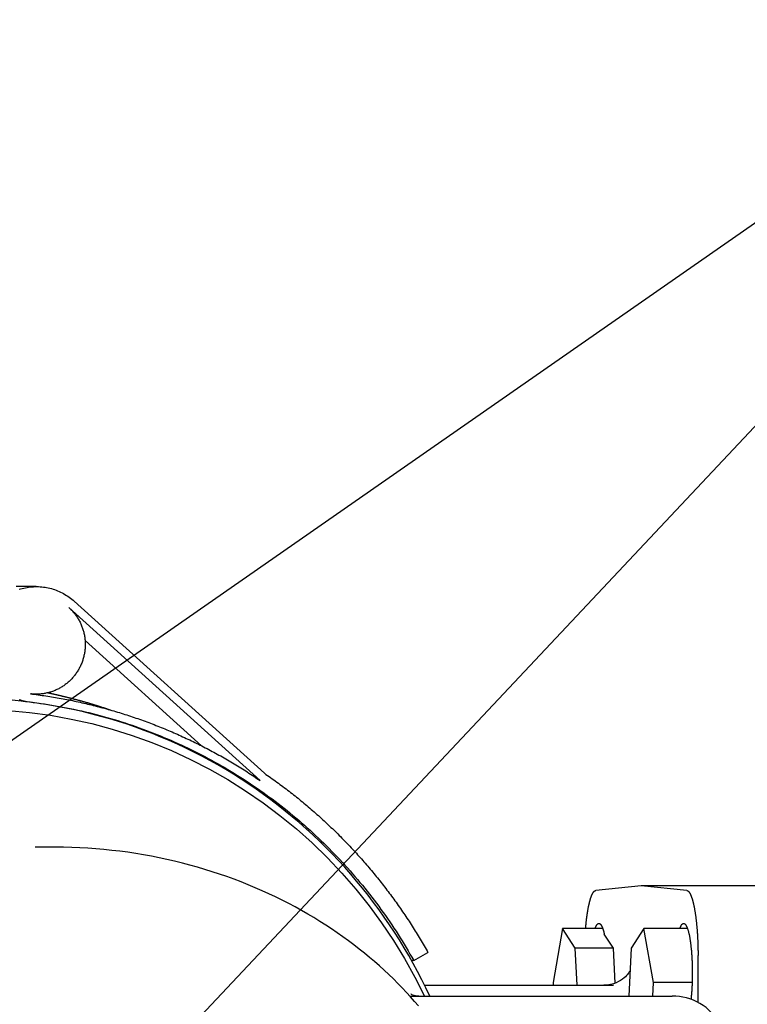
# Model space of a CAD drawing. Units: millimetres. Extents: x 901694 to 1233532, y -625182 to -502875.
# Drawn here: x 1225154 to 1225286, y -611089 to -610911 of the extents above; entities that cross this region are included whole.
import ezdxf

# ---------------------------------------------------------------- set-up
doc = ezdxf.new("R2010")
doc.units = ezdxf.units.MM
doc.linetypes.add('CONTI', pattern=[0])
doc.layers.add('Grundfos', color=5, linetype='Continuous')
doc.layers.add('сооружения', color=7, linetype='Continuous', lineweight=50)
doc.layers.add('текстовый', color=7, linetype='Continuous', lineweight=25)
doc.styles.add('75', font='simplex.shx', dxfattribs={"width": 0.9, "height": 75})
doc.dimstyles.new('75', dxfattribs={"dimtxt": 75, "dimasz": 50, "dimexe": 1.25, "dimexo": 0, "dimgap": 25, "dimtad": 1, "dimtxsty": '75', "dimblk": 'ARCHTICK', "dimcen": 2.5, "dimclrd": 256, "dimclre": 256, "dimclrt": 7, "dimadec": 0, "dimazin": 0, "dimtfac": 1, "dimtmove": 0, "dimatfit": 1, "dimldrblk": 'ARCHTICK', "dimfxl": 1, "dimlwd": -1, "dimlwe": -1, "dimarcsym": 0})

# ---------------------------------------------------------------- blocks, each defined once
blk = doc.blocks.new('ывас')
at = {"layer": 'Grundfos', "color": 0}
for p, q in [((639075.62, -436817.92), (639079.26, -436817.92)), ((639034.31, -436851.75), (639068.73, -436820.58)), ((639035.06, -436853.08), (639069.72, -436821.7)), ((639066.79, -436827.66), (639045.67, -436846.78)), ((639075.62, -436837.42), (639076.15, -436837.42)), ((639077.55, -436838.73), (639077.98, -436838.73)), ((639072.13, -436865.16), (639075.85, -436865.16)), ((638945.37, -436872.16), (638966.05, -436872.16)), ((638957.82, -436872.99), (638966.05, -436872.16)), ((638966.05, -436872.16), (638974.28, -436872.99)), ((638957.69, -436879.89), (638965.57, -436879.89)), ((638963.87, -436889.68), (638965.57, -436879.89)), ((638965.57, -436879.89), (638967.89, -436883.47)), ((638971.1, -436883.47), (638972.75, -436880.93)), ((638973.04, -436879.89), (638980.32, -436879.89)), ((638978, -436883.47), (638980.32, -436879.89)), ((638980.32, -436879.89), (638982.02, -436889.68)), ((638955.75, -436893.28), (638955.78, -436884.78)), ((638967.89, -436883.47), (638968.3, -436892.16)), ((638970.81, -436889.79), (638971.1, -436883.47)), ((638971.1, -436883.47), (638978, -436883.47)), ((638977.69, -436890.16), (638978, -436883.47)), ((639007.26, -436885.71), (639004.69, -436884.23)), ((639007.26, -436885.71), (639007.65, -436885.71)), ((638956.84, -436889.68), (638963.87, -436889.68)), ((638963.98, -436892.16), (638963.87, -436889.68)), ((639005.31, -436890.16), (638971.09, -436890.16)), ((638982.02, -436889.68), (638982, -436890.16)), ((639007.93, -436892.16), (638960.47, -436892.16))]:
    blk.add_line(p, q, dxfattribs=at)
at = {"layer": 'Grundfos', "color": 0, "flags": 128}
for points in [[(639004.36, -436892.16), (639005.07, -436890.66), (639005.8, -436889.18), (639006.56, -436887.71), (639007.35, -436886.26), (639008.16, -436884.81), (639009, -436883.39), (639009.86, -436881.97), (639010.74, -436880.58), (639011.65, -436879.2), (639012.59, -436877.83), (639013.55, -436876.49), (639014.53, -436875.16), (639015.53, -436873.85), (639016.56, -436872.55), (639017.61, -436871.28), (639018.68, -436870.02), (639019.77, -436868.79), (639020.89, -436867.57), (639022.02, -436866.37), (639023.18, -436865.2), (639024.35, -436864.04), (639025.55, -436862.91), (639026.77, -436861.8), (639028, -436860.7), (639029.25, -436859.64), (639030.53, -436858.59), (639031.82, -436857.57), (639033.12, -436856.57), (639034.45, -436855.59), (639035.79, -436854.64), (639037.15, -436853.71), (639038.52, -436852.81), (639039.91, -436851.93), (639041.32, -436851.08), (639042.74, -436850.25), (639044.17, -436849.45), (639045.62, -436848.67), (639047.08, -436847.92), (639048.56, -436847.2), (639050.04, -436846.5), (639051.54, -436845.83), (639053.05, -436845.19), (639054.57, -436844.57), (639056.1, -436843.98), (639057.64, -436843.42), (639059.19, -436842.88), (639060.75, -436842.38), (639062.32, -436841.9), (639063.9, -436841.45), (639065.48, -436841.03), (639067.08, -436840.63), (639068.67, -436840.27), (639070.28, -436839.93), (639071.89, -436839.63), (639073.5, -436839.35), (639075.12, -436839.1), (639076.75, -436838.88), (639078.37, -436838.69), (639080, -436838.53)], [(639006.4, -436893.91), (639007.11, -436893.09), (639007.83, -436892.27), (639008.58, -436891.46), (639009.35, -436890.65), (639010.14, -436889.84), (639010.94, -436889.04), (639011.77, -436888.24), (639012.61, -436887.45), (639013.48, -436886.67), (639014.36, -436885.89), (639015.27, -436885.12), (639016.19, -436884.36), (639017.13, -436883.61), (639018.1, -436882.86), (639019.08, -436882.12), (639020.08, -436881.4), (639021.1, -436880.68), (639022.13, -436879.97), (639023.19, -436879.28), (639024.27, -436878.59), (639025.36, -436877.92), (639026.47, -436877.26), (639027.6, -436876.62), (639028.75, -436875.98), (639029.91, -436875.36), (639031.09, -436874.76), (639032.29, -436874.17), (639033.5, -436873.59), (639034.73, -436873.03), (639035.97, -436872.49), (639037.23, -436871.96), (639038.51, -436871.45), (639039.79, -436870.96), (639041.1, -436870.48), (639042.41, -436870.02), (639043.74, -436869.59), (639045.08, -436869.17), (639046.43, -436868.76), (639047.8, -436868.38), (639049.17, -436868.02), (639050.56, -436867.68), (639051.95, -436867.36), (639053.35, -436867.06), (639054.76, -436866.78), (639056.18, -436866.53), (639057.61, -436866.29), (639059.04, -436866.08), (639060.48, -436865.89), (639061.93, -436865.72), (639063.38, -436865.57), (639064.83, -436865.45), (639066.29, -436865.34), (639067.74, -436865.26), (639069.21, -436865.21), (639070.67, -436865.17), (639072.13, -436865.16)], [(638968.08, -436887.54), (638968.15, -436887.65), (638968.23, -436887.77), (638968.32, -436887.91), (638968.44, -436888.07), (638968.57, -436888.24), (638968.74, -436888.42), (638968.94, -436888.62), (638969.18, -436888.83), (638969.46, -436889.06), (638969.79, -436889.29), (638970.17, -436889.51), (638970.61, -436889.71), (638971.11, -436889.9), (638971.65, -436890.04), (638972.23, -436890.13), (638972.83, -436890.16)], [(638951.86, -436897.48), (638952.14, -436896.85), (638952.48, -436896.24), (638952.87, -436895.67), (638953.31, -436895.15), (638953.79, -436894.66), (638954.3, -436894.22), (638954.85, -436893.82), (638955.42, -436893.46), (638956.01, -436893.15), (638956.62, -436892.89), (638957.24, -436892.66), (638957.87, -436892.48), (638958.51, -436892.34), (638959.16, -436892.24), (638959.81, -436892.18), (638960.47, -436892.16)], [(639006.32, -436892.16), (639006.65, -436892.14), (639006.95, -436892.1), (639007.21, -436892.03), (639007.42, -436891.96), (639007.58, -436891.89), (639007.68, -436891.83), (639007.74, -436891.79), (639007.76, -436891.78)]]:
    blk.add_lwpolyline(points, dxfattribs=at)
at = {"layer": 'Grundfos', "color": 0}
for points in [[(639077.55, -436838.73, 0), (639077.84, -436838.67, 0), (639078.13, -436838.6, 0), (639078.41, -436838.53, 0), (639078.7, -436838.44, 0)], [(639078.75, -436818.41, 0), (639078.46, -436818.32, 0), (639078.17, -436818.24, 0), (639077.88, -436818.17, 0), (639077.59, -436818.11, 0), (639077.3, -436818.06, 0), (639077.01, -436818.01, 0), (639076.71, -436817.98, 0), (639076.41, -436817.95, 0), (639076.12, -436817.93, 0), (639075.82, -436817.92, 0), (639075.52, -436817.92, 0), (639075.23, -436817.92, 0), (639074.93, -436817.94, 0), (639074.63, -436817.96, 0), (639074.34, -436818, 0), (639074.04, -436818.04, 0), (639073.75, -436818.09, 0), (639073.46, -436818.15, 0), (639073.17, -436818.22, 0), (639072.88, -436818.29, 0), (639072.59, -436818.38, 0), (639072.31, -436818.47, 0), (639072.03, -436818.57, 0), (639071.75, -436818.68, 0), (639071.48, -436818.79, 0), (639071.21, -436818.92, 0), (639070.94, -436819.05, 0), (639070.68, -436819.19, 0), (639070.42, -436819.34, 0), (639070.16, -436819.5, 0), (639069.91, -436819.66, 0), (639069.67, -436819.83, 0), (639069.43, -436820.01, 0), (639069.19, -436820.19, 0), (639068.96, -436820.38, 0), (639068.73, -436820.58, 0)], [(639069.72, -436821.7, 0), (639069.59, -436821.82, 0), (639069.46, -436821.94, 0), (639069.34, -436822.07, 0), (639069.21, -436822.19, 0), (639069.09, -436822.32, 0), (639068.98, -436822.46, 0), (639068.86, -436822.59, 0), (639068.75, -436822.73, 0), (639068.64, -436822.87, 0), (639068.53, -436823.01, 0), (639068.43, -436823.15, 0), (639068.33, -436823.3, 0), (639068.23, -436823.44, 0), (639068.13, -436823.59, 0), (639068.04, -436823.74, 0), (639067.95, -436823.9, 0), (639067.87, -436824.05, 0), (639067.78, -436824.21, 0), (639067.7, -436824.37, 0), (639067.62, -436824.53, 0), (639067.55, -436824.69, 0), (639067.48, -436824.85, 0), (639067.41, -436825.01, 0), (639067.35, -436825.18, 0), (639067.29, -436825.35, 0), (639067.23, -436825.51, 0), (639067.17, -436825.68, 0), (639067.12, -436825.85, 0), (639067.07, -436826.02, 0), (639067.03, -436826.2, 0), (639066.99, -436826.37, 0), (639066.95, -436826.54, 0), (639066.91, -436826.72, 0), (639066.88, -436826.89, 0), (639066.85, -436827.07, 0), (639066.83, -436827.24, 0), (639066.81, -436827.42, 0), (639066.79, -436827.6, 0), (639066.78, -436827.78, 0), (639066.77, -436827.95, 0), (639066.76, -436828.13, 0), (639066.75, -436828.31, 0), (639066.75, -436828.49, 0), (639066.76, -436828.67, 0), (639066.76, -436828.84, 0), (639066.77, -436829.02, 0), (639066.79, -436829.2, 0), (639066.8, -436829.38, 0), (639066.82, -436829.55, 0), (639066.85, -436829.73, 0), (639066.88, -436829.9, 0), (639066.91, -436830.08, 0), (639066.94, -436830.25, 0), (639066.98, -436830.43, 0), (639067.02, -436830.6, 0), (639067.06, -436830.77, 0), (639067.11, -436830.94, 0), (639067.16, -436831.12, 0), (639067.22, -436831.28, 0), (639067.27, -436831.45, 0), (639067.33, -436831.62, 0), (639067.4, -436831.79, 0), (639067.47, -436831.95, 0), (639067.54, -436832.11, 0), (639067.61, -436832.27, 0), (639067.69, -436832.43, 0), (639067.77, -436832.59, 0), (639067.85, -436832.75, 0), (639067.93, -436832.9, 0), (639068.02, -436833.06, 0), (639068.12, -436833.21, 0), (639068.21, -436833.36, 0), (639068.31, -436833.51, 0), (639068.41, -436833.65, 0), (639068.51, -436833.8, 0), (639068.62, -436833.94, 0), (639068.73, -436834.08, 0), (639068.84, -436834.22, 0), (639068.95, -436834.35, 0), (639069.07, -436834.48, 0), (639069.19, -436834.61, 0), (639069.31, -436834.74, 0), (639069.44, -436834.87, 0), (639069.56, -436834.99, 0), (639069.69, -436835.11, 0), (639069.82, -436835.23, 0), (639069.96, -436835.34, 0), (639070.09, -436835.45, 0), (639070.23, -436835.56, 0), (639070.37, -436835.67, 0), (639070.51, -436835.77, 0), (639070.66, -436835.88, 0), (639070.8, -436835.97, 0), (639070.95, -436836.07, 0), (639071.1, -436836.16, 0), (639071.25, -436836.25, 0), (639071.41, -436836.34, 0), (639071.56, -436836.42, 0), (639071.72, -436836.5, 0), (639071.88, -436836.58, 0), (639072.04, -436836.65, 0), (639072.2, -436836.72, 0), (639072.36, -436836.79, 0), (639072.52, -436836.85, 0), (639072.69, -436836.91, 0), (639072.85, -436836.97, 0), (639073.02, -436837.02, 0), (639073.19, -436837.07, 0), (639073.36, -436837.12, 0), (639073.53, -436837.16, 0), (639073.7, -436837.2, 0), (639073.87, -436837.24, 0), (639074.04, -436837.27, 0), (639074.22, -436837.3, 0), (639074.39, -436837.33, 0), (639074.56, -436837.35, 0), (639074.74, -436837.37, 0), (639074.91, -436837.39, 0), (639075.09, -436837.4, 0), (639075.26, -436837.41, 0), (639075.44, -436837.41, 0), (639075.61, -436837.42, 0), (639075.79, -436837.41, 0), (639075.96, -436837.41, 0), (639076.14, -436837.4, 0), (639076.31, -436837.39, 0), (639076.49, -436837.37, 0), (639076.66, -436837.35, 0)], [(639076.66, -436837.35, 0), (639076.31, -436837.4, 0), (639075.97, -436837.44, 0), (639075.62, -436837.49, 0), (639075.27, -436837.53, 0), (639074.93, -436837.58, 0), (639074.58, -436837.63, 0), (639074.23, -436837.68, 0), (639073.89, -436837.73, 0), (639073.54, -436837.78, 0), (639073.19, -436837.84, 0), (639072.85, -436837.89, 0), (639072.5, -436837.95, 0), (639072.16, -436838.01, 0), (639071.81, -436838.07, 0), (639071.47, -436838.13, 0), (639071.12, -436838.19, 0), (639070.78, -436838.26, 0), (639070.43, -436838.32, 0), (639070.09, -436838.39, 0), (639069.75, -436838.45, 0), (639069.4, -436838.52, 0), (639069.06, -436838.59, 0), (639068.72, -436838.66, 0), (639068.37, -436838.74, 0), (639068.03, -436838.81, 0), (639067.69, -436838.89, 0), (639067.35, -436838.96, 0), (639067.01, -436839.04, 0), (639066.66, -436839.12, 0), (639066.32, -436839.2, 0), (639065.98, -436839.28, 0), (639065.64, -436839.36, 0), (639065.3, -436839.45, 0), (639064.96, -436839.53, 0), (639064.62, -436839.62, 0), (639064.28, -436839.71, 0), (639063.94, -436839.8, 0), (639063.61, -436839.89, 0), (639063.27, -436839.98, 0), (639062.93, -436840.07, 0), (639062.59, -436840.17, 0), (639062.26, -436840.26, 0), (639061.92, -436840.36, 0), (639061.58, -436840.46, 0), (639061.25, -436840.56, 0), (639060.91, -436840.66, 0), (639060.57, -436840.76, 0), (639060.24, -436840.86, 0), (639059.91, -436840.97, 0), (639059.57, -436841.07, 0), (639059.24, -436841.18, 0), (639058.9, -436841.29, 0), (639058.57, -436841.4, 0), (639058.24, -436841.51, 0), (639057.91, -436841.62, 0), (639057.57, -436841.74, 0), (639057.24, -436841.85, 0), (639056.91, -436841.97, 0), (639056.58, -436842.08, 0), (639056.25, -436842.2, 0), (639055.92, -436842.32, 0), (639055.59, -436842.44, 0), (639055.26, -436842.57, 0), (639054.94, -436842.69, 0), (639054.61, -436842.81, 0), (639054.28, -436842.94, 0), (639053.95, -436843.07, 0), (639053.63, -436843.2, 0), (639053.3, -436843.32, 0), (639052.98, -436843.46, 0), (639052.65, -436843.59, 0), (639052.33, -436843.72, 0), (639052, -436843.86, 0), (639051.68, -436843.99, 0), (639051.36, -436844.13, 0), (639051.03, -436844.27, 0), (639050.71, -436844.41, 0), (639050.39, -436844.55, 0), (639050.07, -436844.69, 0), (639049.75, -436844.83, 0), (639049.43, -436844.98, 0), (639049.11, -436845.12, 0), (639048.79, -436845.27, 0), (639048.47, -436845.42, 0), (639048.15, -436845.56, 0), (639047.84, -436845.71, 0), (639047.52, -436845.87, 0), (639047.2, -436846.02, 0), (639046.89, -436846.17, 0), (639046.57, -436846.33, 0), (639046.26, -436846.48, 0), (639045.94, -436846.64, 0), (639045.63, -436846.8, 0), (639045.32, -436846.96, 0), (639045.01, -436847.12, 0), (639044.69, -436847.28, 0), (639044.38, -436847.45, 0), (639044.07, -436847.61, 0), (639043.76, -436847.78, 0), (639043.45, -436847.94, 0), (639043.15, -436848.11, 0), (639042.84, -436848.28, 0), (639042.53, -436848.45, 0), (639042.22, -436848.62, 0), (639041.92, -436848.8, 0), (639041.61, -436848.97, 0), (639041.31, -436849.14, 0), (639041, -436849.32, 0), (639040.7, -436849.5, 0), (639040.4, -436849.68, 0), (639040.1, -436849.86, 0), (639039.79, -436850.04, 0), (639039.49, -436850.22, 0), (639039.19, -436850.4, 0), (639038.89, -436850.59, 0), (639038.6, -436850.77, 0), (639038.3, -436850.96, 0), (639038, -436851.14, 0), (639037.7, -436851.33, 0), (639037.41, -436851.52, 0), (639037.11, -436851.71, 0), (639036.82, -436851.91, 0), (639036.52, -436852.1, 0), (639036.23, -436852.29, 0), (639035.94, -436852.49, 0), (639035.65, -436852.68, 0), (639035.35, -436852.88, 0), (639035.06, -436853.08, 0)], [(639073.52, -436837.16, 0), (639073.43, -436837.18, 0), (639073.34, -436837.2, 0), (639073.25, -436837.22, 0), (639073.15, -436837.24, 0), (639073.06, -436837.26, 0), (639072.97, -436837.28, 0), (639072.88, -436837.29, 0), (639072.79, -436837.31, 0), (639072.7, -436837.33, 0), (639072.61, -436837.35, 0), (639072.52, -436837.37, 0), (639072.43, -436837.39, 0), (639072.34, -436837.41, 0), (639072.25, -436837.43, 0), (639072.16, -436837.45, 0), (639072.07, -436837.47, 0), (639071.98, -436837.49, 0), (639071.89, -436837.51, 0), (639071.8, -436837.53, 0), (639071.72, -436837.56, 0), (639071.63, -436837.58, 0), (639071.54, -436837.6, 0), (639071.45, -436837.62, 0), (639071.36, -436837.64, 0), (639071.27, -436837.66, 0), (639071.18, -436837.68, 0), (639071.09, -436837.7, 0), (639071, -436837.72, 0), (639070.91, -436837.75, 0), (639070.82, -436837.77, 0), (639070.73, -436837.79, 0), (639070.64, -436837.81, 0), (639070.55, -436837.83, 0), (639070.46, -436837.85, 0), (639070.37, -436837.88, 0), (639070.28, -436837.9, 0), (639070.19, -436837.92, 0), (639070.1, -436837.94, 0), (639070.01, -436837.96, 0), (639069.92, -436837.99, 0), (639069.83, -436838.01, 0), (639069.74, -436838.03, 0), (639069.65, -436838.05, 0), (639069.56, -436838.08, 0), (639069.48, -436838.1, 0), (639069.39, -436838.12, 0), (639069.3, -436838.15, 0), (639069.21, -436838.17, 0), (639069.12, -436838.19, 0), (639069.03, -436838.21, 0), (639068.94, -436838.24, 0), (639068.85, -436838.26, 0), (639068.76, -436838.29, 0), (639068.67, -436838.31, 0), (639068.58, -436838.33, 0), (639068.49, -436838.36, 0), (639068.41, -436838.38, 0), (639068.32, -436838.4, 0), (639068.23, -436838.43, 0), (639068.14, -436838.45, 0), (639068.05, -436838.48, 0), (639067.96, -436838.5, 0), (639067.87, -436838.52, 0), (639067.78, -436838.55, 0), (639067.69, -436838.57, 0), (639067.6, -436838.6, 0), (639067.52, -436838.62, 0), (639067.43, -436838.65, 0), (639067.34, -436838.67, 0), (639067.25, -436838.7, 0), (639067.16, -436838.72, 0), (639067.07, -436838.75, 0), (639066.98, -436838.77, 0), (639066.89, -436838.8, 0), (639066.81, -436838.82, 0), (639066.72, -436838.85, 0), (639066.63, -436838.88, 0), (639066.54, -436838.9, 0), (639066.45, -436838.93, 0), (639066.36, -436838.95, 0), (639066.27, -436838.98, 0), (639066.19, -436839, 0), (639066.1, -436839.03, 0), (639066.01, -436839.06, 0), (639065.92, -436839.08, 0), (639065.83, -436839.11, 0), (639065.74, -436839.14, 0), (639065.66, -436839.16, 0), (639065.57, -436839.19, 0), (639065.48, -436839.22, 0), (639065.39, -436839.24, 0), (639065.3, -436839.27, 0), (639065.21, -436839.3, 0), (639065.13, -436839.32, 0), (639065.04, -436839.35, 0), (639064.95, -436839.38, 0), (639064.86, -436839.41, 0), (639064.77, -436839.43, 0), (639064.69, -436839.46, 0), (639064.6, -436839.49, 0), (639064.51, -436839.52, 0), (639064.42, -436839.54, 0), (639064.33, -436839.57, 0), (639064.25, -436839.6, 0), (639064.16, -436839.63, 0), (639064.07, -436839.66, 0), (639063.98, -436839.68, 0), (639063.89, -436839.71, 0), (639063.81, -436839.74, 0), (639063.72, -436839.77, 0), (639063.63, -436839.8, 0), (639063.54, -436839.83, 0), (639063.46, -436839.85, 0), (639063.37, -436839.88, 0), (639063.28, -436839.91, 0), (639063.19, -436839.94, 0), (639063.11, -436839.97, 0), (639063.02, -436840, 0), (639062.93, -436840.03, 0), (639062.84, -436840.06, 0), (639062.76, -436840.09, 0), (639062.67, -436840.12, 0), (639062.58, -436840.15, 0), (639062.49, -436840.18, 0), (639062.41, -436840.21, 0), (639062.32, -436840.24, 0), (639062.23, -436840.27, 0), (639062.14, -436840.3, 0)], [(639080.63, -436840.38, 0), (639076.83, -436840.73, 0), (639073.05, -436841.24, 0), (639069.3, -436841.92, 0), (639065.58, -436842.75, 0), (639061.9, -436843.74, 0), (639058.26, -436844.89, 0), (639054.67, -436846.19, 0), (639051.14, -436847.64, 0), (639047.67, -436849.24, 0), (639044.27, -436850.99, 0), (639040.95, -436852.88, 0), (639037.71, -436854.92, 0), (639034.55, -436857.09, 0), (639031.49, -436859.39, 0), (639028.52, -436861.82, 0), (639025.66, -436864.37, 0), (639022.91, -436867.05, 0), (639020.27, -436869.84, 0), (639017.75, -436872.74, 0), (639015.35, -436875.75, 0), (639013.08, -436878.85, 0), (639010.93, -436882.05, 0), (639008.93, -436885.34, 0), (639007.06, -436888.71, 0), (639005.33, -436892.16, 0)], [(639077.55, -436838.73, 0), (639076.87, -436838.81, 0), (639076.19, -436838.9, 0), (639075.51, -436838.98, 0), (639074.84, -436839.08, 0), (639074.16, -436839.18, 0), (639073.49, -436839.28, 0), (639072.81, -436839.39, 0), (639072.14, -436839.51, 0), (639071.47, -436839.62, 0), (639070.8, -436839.75, 0), (639070.13, -436839.88, 0), (639069.46, -436840.01, 0), (639068.79, -436840.15, 0), (639068.12, -436840.3, 0), (639067.45, -436840.45, 0), (639066.79, -436840.6, 0), (639066.13, -436840.76, 0), (639065.46, -436840.92, 0), (639064.8, -436841.09, 0), (639064.14, -436841.27, 0), (639063.48, -436841.45, 0), (639062.82, -436841.63, 0), (639062.17, -436841.82, 0), (639061.51, -436842.01, 0), (639060.86, -436842.21, 0), (639060.21, -436842.42, 0), (639059.55, -436842.62, 0), (639058.91, -436842.84, 0), (639058.26, -436843.06, 0), (639057.61, -436843.28, 0), (639056.97, -436843.51, 0), (639056.32, -436843.74, 0), (639055.68, -436843.98, 0), (639055.04, -436844.22, 0), (639054.41, -436844.47, 0), (639053.77, -436844.72, 0), (639053.14, -436844.98, 0), (639052.51, -436845.24, 0), (639051.88, -436845.5, 0), (639051.25, -436845.77, 0), (639050.62, -436846.05, 0), (639050, -436846.33, 0), (639049.37, -436846.61, 0), (639048.75, -436846.9, 0), (639048.14, -436847.2, 0), (639047.52, -436847.5, 0), (639046.91, -436847.8, 0), (639046.3, -436848.11, 0), (639045.69, -436848.42, 0), (639045.08, -436848.74, 0), (639044.48, -436849.06, 0), (639043.87, -436849.39, 0), (639043.27, -436849.72, 0), (639042.68, -436850.05, 0), (639042.08, -436850.39, 0), (639041.49, -436850.73, 0), (639040.9, -436851.08, 0), (639040.31, -436851.44, 0), (639039.73, -436851.79, 0), (639039.15, -436852.15, 0), (639038.57, -436852.52, 0), (639037.99, -436852.89, 0), (639037.42, -436853.27, 0), (639036.84, -436853.64, 0), (639036.28, -436854.03, 0), (639035.71, -436854.41, 0), (639035.15, -436854.81, 0), (639034.59, -436855.2, 0), (639034.03, -436855.6, 0), (639033.48, -436856.01, 0), (639032.92, -436856.41, 0), (639032.38, -436856.83, 0), (639031.83, -436857.24, 0), (639031.29, -436857.66, 0), (639030.75, -436858.09, 0), (639030.21, -436858.52, 0), (639029.68, -436858.95, 0), (639029.15, -436859.39, 0), (639028.62, -436859.83, 0), (639028.1, -436860.27, 0), (639027.58, -436860.72, 0), (639027.06, -436861.17, 0), (639026.55, -436861.63, 0), (639026.04, -436862.09, 0), (639025.53, -436862.55, 0), (639025.03, -436863.02, 0), (639024.53, -436863.49, 0), (639024.03, -436863.97, 0), (639023.54, -436864.44, 0), (639023.05, -436864.93, 0), (639022.56, -436865.41, 0), (639022.08, -436865.9, 0), (639021.6, -436866.4, 0), (639021.12, -436866.89, 0), (639020.65, -436867.39, 0), (639020.18, -436867.9, 0), (639019.72, -436868.4, 0), (639019.26, -436868.92, 0), (639018.8, -436869.43, 0), (639018.35, -436869.95, 0), (639017.9, -436870.47, 0), (639017.45, -436870.99, 0), (639017.01, -436871.52, 0), (639016.57, -436872.05, 0), (639016.14, -436872.59, 0), (639015.71, -436873.12, 0), (639015.28, -436873.66, 0), (639014.86, -436874.21, 0), (639014.44, -436874.76, 0), (639014.02, -436875.31, 0), (639013.61, -436875.86, 0), (639013.2, -436876.42, 0), (639012.8, -436876.98, 0), (639012.4, -436877.54, 0), (639012.01, -436878.1, 0), (639011.62, -436878.67, 0), (639011.23, -436879.24, 0), (639010.85, -436879.82, 0), (639010.47, -436880.39, 0), (639010.1, -436880.97, 0), (639009.73, -436881.56, 0), (639009.36, -436882.14, 0), (639009, -436882.73, 0), (639008.65, -436883.32, 0), (639008.29, -436883.91, 0), (639007.95, -436884.51, 0), (639007.6, -436885.11, 0), (639007.26, -436885.71, 0)], [(639034.31, -436851.75, 0), (639034.03, -436851.95, 0), (639033.74, -436852.15, 0), (639033.46, -436852.34, 0), (639033.18, -436852.54, 0), (639032.89, -436852.74, 0), (639032.61, -436852.94, 0), (639032.33, -436853.15, 0), (639032.05, -436853.35, 0), (639031.77, -436853.55, 0), (639031.5, -436853.76, 0), (639031.22, -436853.96, 0), (639030.94, -436854.17, 0), (639030.67, -436854.38, 0), (639030.39, -436854.59, 0), (639030.12, -436854.8, 0), (639029.84, -436855.01, 0), (639029.57, -436855.22, 0), (639029.3, -436855.43, 0), (639029.03, -436855.65, 0), (639028.76, -436855.86, 0), (639028.49, -436856.08, 0), (639028.22, -436856.29, 0), (639027.95, -436856.51, 0), (639027.68, -436856.73, 0), (639027.42, -436856.95, 0), (639027.15, -436857.17, 0), (639026.88, -436857.39, 0), (639026.62, -436857.62, 0), (639026.36, -436857.84, 0), (639026.09, -436858.06, 0), (639025.83, -436858.29, 0), (639025.57, -436858.52, 0), (639025.31, -436858.74, 0), (639025.05, -436858.97, 0), (639024.79, -436859.2, 0), (639024.53, -436859.43, 0), (639024.28, -436859.66, 0), (639024.02, -436859.9, 0), (639023.76, -436860.13, 0), (639023.51, -436860.36, 0), (639023.26, -436860.6, 0), (639023, -436860.83, 0), (639022.75, -436861.07, 0), (639022.5, -436861.31, 0), (639022.25, -436861.55, 0), (639022, -436861.79, 0), (639021.75, -436862.03, 0), (639021.5, -436862.27, 0), (639021.26, -436862.51, 0), (639021.01, -436862.75, 0), (639020.76, -436863, 0), (639020.52, -436863.24, 0), (639020.28, -436863.49, 0), (639020.03, -436863.74, 0), (639019.79, -436863.98, 0), (639019.55, -436864.23, 0), (639019.31, -436864.48, 0), (639019.07, -436864.73, 0), (639018.83, -436864.98, 0), (639018.59, -436865.24, 0), (639018.36, -436865.49, 0), (639018.12, -436865.74, 0), (639017.89, -436866, 0), (639017.65, -436866.25, 0), (639017.42, -436866.51, 0), (639017.19, -436866.77, 0), (639016.96, -436867.02, 0), (639016.73, -436867.28, 0), (639016.5, -436867.54, 0), (639016.27, -436867.8, 0), (639016.04, -436868.06, 0), (639015.82, -436868.33, 0), (639015.59, -436868.59, 0), (639015.37, -436868.85, 0), (639015.14, -436869.12, 0), (639014.92, -436869.38, 0), (639014.7, -436869.65, 0), (639014.48, -436869.92, 0), (639014.26, -436870.19, 0), (639014.04, -436870.45, 0), (639013.82, -436870.72, 0), (639013.6, -436870.99, 0), (639013.39, -436871.27, 0), (639013.17, -436871.54, 0), (639012.96, -436871.81, 0), (639012.74, -436872.08, 0), (639012.53, -436872.36, 0), (639012.32, -436872.63, 0), (639012.11, -436872.91, 0), (639011.9, -436873.19, 0), (639011.69, -436873.46, 0), (639011.48, -436873.74, 0), (639011.28, -436874.02, 0), (639011.07, -436874.3, 0), (639010.87, -436874.58, 0), (639010.66, -436874.86, 0), (639010.46, -436875.14, 0), (639010.26, -436875.43, 0), (639010.06, -436875.71, 0), (639009.86, -436875.99, 0), (639009.66, -436876.28, 0), (639009.46, -436876.56, 0), (639009.27, -436876.85, 0), (639009.07, -436877.14, 0), (639008.88, -436877.42, 0), (639008.69, -436877.71, 0), (639008.49, -436878, 0), (639008.3, -436878.29, 0), (639008.11, -436878.58, 0), (639007.92, -436878.87, 0), (639007.73, -436879.16, 0), (639007.55, -436879.46, 0), (639007.36, -436879.75, 0), (639007.18, -436880.04, 0), (639006.99, -436880.34, 0), (639006.81, -436880.63, 0), (639006.63, -436880.93, 0), (639006.45, -436881.23, 0), (639006.27, -436881.52, 0), (639006.09, -436881.82, 0), (639005.91, -436882.12, 0), (639005.73, -436882.42, 0), (639005.56, -436882.72, 0), (639005.38, -436883.02, 0), (639005.21, -436883.32, 0), (639005.04, -436883.62, 0), (639004.86, -436883.92, 0), (639004.69, -436884.23, 0)], [(638957.82, -436872.99, 0), (638957.8, -436872.99, 0), (638957.77, -436873, 0), (638957.75, -436873, 0), (638957.72, -436873.01, 0), (638957.7, -436873.02, 0), (638957.67, -436873.03, 0), (638957.65, -436873.05, 0), (638957.62, -436873.06, 0), (638957.6, -436873.08, 0), (638957.57, -436873.1, 0), (638957.55, -436873.12, 0), (638957.52, -436873.14, 0), (638957.5, -436873.17, 0), (638957.47, -436873.19, 0), (638957.45, -436873.22, 0), (638957.43, -436873.25, 0), (638957.4, -436873.28, 0), (638957.38, -436873.31, 0), (638957.35, -436873.35, 0), (638957.33, -436873.38, 0), (638957.3, -436873.42, 0), (638957.28, -436873.46, 0), (638957.26, -436873.5, 0), (638957.23, -436873.54, 0), (638957.21, -436873.59, 0), (638957.18, -436873.63, 0), (638957.16, -436873.68, 0), (638957.14, -436873.73, 0), (638957.11, -436873.78, 0), (638957.09, -436873.83, 0), (638957.07, -436873.88, 0), (638957.04, -436873.94, 0), (638957.02, -436874, 0), (638957, -436874.06, 0), (638956.98, -436874.12, 0), (638956.95, -436874.18, 0), (638956.93, -436874.24, 0), (638956.91, -436874.31, 0), (638956.89, -436874.37, 0), (638956.86, -436874.44, 0), (638956.84, -436874.51, 0), (638956.82, -436874.58, 0), (638956.8, -436874.65, 0), (638956.78, -436874.73, 0), (638956.76, -436874.8, 0), (638956.74, -436874.88, 0), (638956.71, -436874.96, 0), (638956.69, -436875.04, 0), (638956.67, -436875.12, 0), (638956.65, -436875.2, 0), (638956.63, -436875.29, 0), (638956.61, -436875.37, 0), (638956.59, -436875.46, 0), (638956.57, -436875.55, 0), (638956.55, -436875.64, 0), (638956.53, -436875.73, 0), (638956.51, -436875.82, 0), (638956.5, -436875.91, 0), (638956.48, -436876.01, 0), (638956.46, -436876.1, 0), (638956.44, -436876.2, 0), (638956.42, -436876.3, 0), (638956.4, -436876.4, 0), (638956.39, -436876.5, 0), (638956.37, -436876.6, 0), (638956.35, -436876.71, 0), (638956.33, -436876.81, 0), (638956.32, -436876.92, 0), (638956.3, -436877.02, 0), (638956.28, -436877.13, 0), (638956.27, -436877.24, 0), (638956.25, -436877.35, 0), (638956.24, -436877.46, 0), (638956.22, -436877.58, 0), (638956.2, -436877.69, 0), (638956.19, -436877.81, 0), (638956.17, -436877.92, 0), (638956.16, -436878.04, 0), (638956.15, -436878.16, 0), (638956.13, -436878.28, 0), (638956.12, -436878.4, 0), (638956.1, -436878.52, 0), (638956.09, -436878.64, 0), (638956.08, -436878.76, 0), (638956.06, -436878.88, 0), (638956.05, -436879.01, 0), (638956.04, -436879.13, 0), (638956.03, -436879.26, 0), (638956.02, -436879.39, 0), (638956, -436879.51, 0), (638955.99, -436879.64, 0), (638955.98, -436879.77, 0), (638955.97, -436879.9, 0), (638955.96, -436880.03, 0), (638955.95, -436880.16, 0), (638955.94, -436880.3, 0), (638955.93, -436880.43, 0), (638955.92, -436880.56, 0), (638955.91, -436880.7, 0), (638955.9, -436880.83, 0), (638955.9, -436880.97, 0), (638955.89, -436881.1, 0), (638955.88, -436881.24, 0), (638955.87, -436881.38, 0), (638955.86, -436881.51, 0), (638955.86, -436881.65, 0), (638955.85, -436881.79, 0), (638955.84, -436881.93, 0), (638955.84, -436882.07, 0), (638955.83, -436882.21, 0), (638955.83, -436882.35, 0), (638955.82, -436882.49, 0), (638955.82, -436882.63, 0), (638955.81, -436882.77, 0), (638955.81, -436882.91, 0), (638955.8, -436883.06, 0), (638955.8, -436883.2, 0), (638955.79, -436883.34, 0), (638955.79, -436883.48, 0), (638955.79, -436883.63, 0), (638955.79, -436883.77, 0), (638955.78, -436883.91, 0), (638955.78, -436884.06, 0), (638955.78, -436884.2, 0), (638955.78, -436884.34, 0), (638955.78, -436884.49, 0), (638955.78, -436884.63, 0), (638955.78, -436884.78, 0)], [(638976.13, -436879.89, 0), (638976.12, -436879.79, 0), (638976.11, -436879.7, 0), (638976.1, -436879.6, 0), (638976.1, -436879.51, 0), (638976.09, -436879.42, 0), (638976.08, -436879.33, 0), (638976.07, -436879.23, 0), (638976.06, -436879.14, 0), (638976.05, -436879.05, 0), (638976.04, -436878.96, 0), (638976.04, -436878.87, 0), (638976.03, -436878.78, 0), (638976.02, -436878.69, 0), (638976.01, -436878.6, 0), (638976, -436878.51, 0), (638975.99, -436878.43, 0), (638975.98, -436878.34, 0), (638975.97, -436878.25, 0), (638975.96, -436878.17, 0), (638975.95, -436878.08, 0), (638975.94, -436878, 0), (638975.93, -436877.91, 0), (638975.91, -436877.83, 0), (638975.9, -436877.74, 0), (638975.89, -436877.66, 0), (638975.88, -436877.58, 0), (638975.87, -436877.5, 0), (638975.86, -436877.41, 0), (638975.85, -436877.33, 0), (638975.84, -436877.25, 0), (638975.82, -436877.17, 0), (638975.81, -436877.09, 0), (638975.8, -436877.02, 0), (638975.79, -436876.94, 0), (638975.78, -436876.86, 0), (638975.76, -436876.78, 0), (638975.75, -436876.71, 0), (638975.74, -436876.63, 0), (638975.73, -436876.56, 0), (638975.71, -436876.48, 0), (638975.7, -436876.41, 0), (638975.69, -436876.34, 0), (638975.67, -436876.27, 0), (638975.66, -436876.2, 0), (638975.65, -436876.12, 0), (638975.63, -436876.05, 0), (638975.62, -436875.98, 0), (638975.61, -436875.92, 0), (638975.59, -436875.85, 0), (638975.58, -436875.78, 0), (638975.57, -436875.71, 0), (638975.55, -436875.65, 0), (638975.54, -436875.58, 0), (638975.52, -436875.52, 0), (638975.51, -436875.45, 0), (638975.49, -436875.39, 0), (638975.48, -436875.33, 0), (638975.46, -436875.27, 0), (638975.45, -436875.21, 0), (638975.44, -436875.15, 0), (638975.42, -436875.09, 0), (638975.41, -436875.03, 0), (638975.39, -436874.97, 0), (638975.38, -436874.91, 0), (638975.36, -436874.86, 0), (638975.34, -436874.8, 0), (638975.33, -436874.75, 0), (638975.31, -436874.69, 0), (638975.3, -436874.64, 0), (638975.28, -436874.59, 0), (638975.27, -436874.53, 0), (638975.25, -436874.48, 0), (638975.23, -436874.43, 0), (638975.22, -436874.38, 0), (638975.2, -436874.34, 0), (638975.19, -436874.29, 0), (638975.17, -436874.24, 0), (638975.15, -436874.19, 0), (638975.14, -436874.15, 0), (638975.12, -436874.1, 0), (638975.1, -436874.06, 0), (638975.09, -436874.02, 0), (638975.07, -436873.98, 0), (638975.05, -436873.94, 0), (638975.04, -436873.9, 0), (638975.02, -436873.86, 0), (638975, -436873.82, 0), (638974.99, -436873.78, 0), (638974.97, -436873.74, 0), (638974.95, -436873.71, 0), (638974.94, -436873.67, 0), (638974.92, -436873.64, 0), (638974.9, -436873.6, 0), (638974.88, -436873.57, 0), (638974.87, -436873.54, 0), (638974.85, -436873.51, 0), (638974.83, -436873.48, 0), (638974.82, -436873.45, 0), (638974.8, -436873.42, 0), (638974.78, -436873.39, 0), (638974.76, -436873.37, 0), (638974.75, -436873.34, 0), (638974.73, -436873.32, 0), (638974.71, -436873.29, 0), (638974.69, -436873.27, 0), (638974.67, -436873.25, 0), (638974.66, -436873.23, 0), (638974.64, -436873.21, 0), (638974.62, -436873.19, 0), (638974.6, -436873.17, 0), (638974.59, -436873.15, 0), (638974.57, -436873.13, 0), (638974.55, -436873.12, 0), (638974.53, -436873.1, 0), (638974.51, -436873.09, 0), (638974.5, -436873.07, 0), (638974.48, -436873.06, 0), (638974.46, -436873.05, 0), (638974.44, -436873.04, 0), (638974.42, -436873.03, 0), (638974.41, -436873.02, 0), (638974.39, -436873.01, 0), (638974.37, -436873.01, 0), (638974.35, -436873, 0), (638974.33, -436873, 0), (638974.32, -436872.99, 0), (638974.3, -436872.99, 0), (638974.28, -436872.99, 0)], [(638959.06, -436879.89, 0), (638959.04, -436879.81, 0), (638959.01, -436879.73, 0), (638958.98, -436879.66, 0), (638958.95, -436879.59, 0), (638958.92, -436879.53, 0), (638958.89, -436879.47, 0), (638958.86, -436879.41, 0), (638958.83, -436879.35, 0), (638958.8, -436879.3, 0), (638958.77, -436879.26, 0), (638958.74, -436879.21, 0), (638958.71, -436879.17, 0), (638958.68, -436879.13, 0), (638958.65, -436879.1, 0), (638958.61, -436879.07, 0), (638958.58, -436879.05, 0), (638958.55, -436879.02, 0), (638958.52, -436879, 0), (638958.49, -436878.99, 0), (638958.46, -436878.98, 0), (638958.43, -436878.97, 0), (638958.39, -436878.97, 0), (638958.36, -436878.97, 0), (638958.33, -436878.97, 0), (638958.3, -436878.98, 0), (638958.27, -436878.99, 0), (638958.24, -436879, 0), (638958.21, -436879.02, 0), (638958.17, -436879.04, 0), (638958.14, -436879.07, 0), (638958.11, -436879.1, 0), (638958.08, -436879.13, 0), (638958.05, -436879.16, 0), (638958.02, -436879.2, 0), (638957.99, -436879.25, 0), (638957.96, -436879.29, 0), (638957.93, -436879.34, 0), (638957.9, -436879.4, 0), (638957.87, -436879.46, 0), (638957.84, -436879.52, 0), (638957.81, -436879.58, 0), (638957.78, -436879.65, 0), (638957.75, -436879.72, 0), (638957.72, -436879.79, 0), (638957.69, -436879.87, 0), (638957.66, -436879.95, 0), (638957.64, -436880.04, 0), (638957.61, -436880.13, 0), (638957.58, -436880.22, 0), (638957.55, -436880.31, 0), (638957.53, -436880.41, 0), (638957.5, -436880.51, 0), (638957.48, -436880.61, 0), (638957.45, -436880.72, 0), (638957.43, -436880.83, 0), (638957.4, -436880.94, 0), (638957.38, -436881.05, 0), (638957.35, -436881.17, 0), (638957.33, -436881.29, 0), (638957.31, -436881.41, 0), (638957.28, -436881.54, 0), (638957.26, -436881.67, 0), (638957.24, -436881.8, 0), (638957.22, -436881.93, 0), (638957.2, -436882.07, 0), (638957.18, -436882.21, 0), (638957.16, -436882.35, 0), (638957.14, -436882.49, 0), (638957.12, -436882.64, 0), (638957.1, -436882.78, 0), (638957.08, -436882.93, 0), (638957.06, -436883.08, 0), (638957.05, -436883.24, 0), (638957.03, -436883.39, 0), (638957.01, -436883.55, 0), (638957, -436883.71, 0), (638956.98, -436883.87, 0), (638956.97, -436884.03, 0), (638956.96, -436884.2, 0), (638956.94, -436884.36, 0), (638956.93, -436884.53, 0), (638956.92, -436884.7, 0), (638956.91, -436884.87, 0), (638956.9, -436885.04, 0), (638956.89, -436885.21, 0), (638956.88, -436885.39, 0), (638956.87, -436885.56, 0), (638956.86, -436885.74, 0), (638956.85, -436885.91, 0), (638956.85, -436886.09, 0), (638956.84, -436886.27, 0), (638956.84, -436886.45, 0), (638956.83, -436886.63, 0), (638956.83, -436886.81, 0), (638956.82, -436886.99, 0), (638956.82, -436887.17, 0), (638956.82, -436887.35, 0), (638956.82, -436887.53, 0), (638956.81, -436887.71, 0), (638956.81, -436887.89, 0), (638956.81, -436888.08, 0), (638956.81, -436888.26, 0), (638956.82, -436888.44, 0), (638956.82, -436888.62, 0), (638956.82, -436888.8, 0), (638956.82, -436888.98, 0), (638956.83, -436889.16, 0), (638956.83, -436889.34, 0), (638956.84, -436889.52, 0), (638956.84, -436889.7, 0), (638956.85, -436889.88, 0), (638956.86, -436890.05, 0), (638956.86, -436890.23, 0), (638956.87, -436890.41, 0), (638956.88, -436890.58, 0), (638956.89, -436890.75, 0), (638956.9, -436890.93, 0), (638956.91, -436891.1, 0), (638956.92, -436891.27, 0), (638956.93, -436891.44, 0), (638956.95, -436891.6, 0), (638956.96, -436891.77, 0), (638956.97, -436891.93, 0), (638956.99, -436892.09, 0), (638957, -436892.25, 0), (638957.02, -436892.41, 0), (638957.03, -436892.57, 0), (638957.05, -436892.73, 0)], [(638974.41, -436879.89, 0), (638974.4, -436879.85, 0), (638974.39, -436879.82, 0), (638974.38, -436879.78, 0), (638974.36, -436879.75, 0), (638974.35, -436879.72, 0), (638974.34, -436879.69, 0), (638974.32, -436879.66, 0), (638974.31, -436879.63, 0), (638974.3, -436879.6, 0), (638974.29, -436879.57, 0), (638974.27, -436879.54, 0), (638974.26, -436879.51, 0), (638974.25, -436879.49, 0), (638974.23, -436879.46, 0), (638974.22, -436879.43, 0), (638974.21, -436879.41, 0), (638974.2, -436879.38, 0), (638974.18, -436879.36, 0), (638974.17, -436879.34, 0), (638974.16, -436879.32, 0), (638974.14, -436879.29, 0), (638974.13, -436879.27, 0), (638974.12, -436879.25, 0), (638974.1, -436879.23, 0), (638974.09, -436879.21, 0), (638974.08, -436879.2, 0), (638974.06, -436879.18, 0), (638974.05, -436879.16, 0), (638974.04, -436879.15, 0), (638974.02, -436879.13, 0), (638974.01, -436879.12, 0), (638973.99, -436879.1, 0), (638973.98, -436879.09, 0), (638973.97, -436879.08, 0), (638973.95, -436879.06, 0), (638973.94, -436879.05, 0), (638973.93, -436879.04, 0), (638973.91, -436879.03, 0), (638973.9, -436879.02, 0), (638973.89, -436879.01, 0), (638973.87, -436879.01, 0), (638973.86, -436879, 0), (638973.84, -436878.99, 0), (638973.83, -436878.99, 0), (638973.82, -436878.98, 0), (638973.8, -436878.98, 0), (638973.79, -436878.97, 0), (638973.78, -436878.97, 0), (638973.76, -436878.97, 0), (638973.75, -436878.97, 0), (638973.73, -436878.97, 0), (638973.72, -436878.97, 0), (638973.71, -436878.97, 0), (638973.69, -436878.97, 0), (638973.68, -436878.97, 0), (638973.67, -436878.97, 0), (638973.65, -436878.98, 0), (638973.64, -436878.98, 0), (638973.62, -436878.98, 0), (638973.61, -436878.99, 0), (638973.6, -436879, 0), (638973.58, -436879, 0), (638973.57, -436879.01, 0), (638973.56, -436879.02, 0), (638973.54, -436879.03, 0), (638973.53, -436879.04, 0), (638973.51, -436879.05, 0), (638973.5, -436879.06, 0), (638973.49, -436879.07, 0), (638973.47, -436879.08, 0), (638973.46, -436879.1, 0), (638973.45, -436879.11, 0), (638973.43, -436879.12, 0), (638973.42, -436879.14, 0), (638973.41, -436879.16, 0), (638973.39, -436879.17, 0), (638973.38, -436879.19, 0), (638973.37, -436879.21, 0), (638973.35, -436879.23, 0), (638973.34, -436879.25, 0), (638973.33, -436879.27, 0), (638973.31, -436879.29, 0), (638973.3, -436879.31, 0), (638973.29, -436879.33, 0), (638973.27, -436879.35, 0), (638973.26, -436879.38, 0), (638973.25, -436879.4, 0), (638973.23, -436879.42, 0), (638973.22, -436879.45, 0), (638973.21, -436879.47, 0), (638973.19, -436879.5, 0), (638973.18, -436879.53, 0), (638973.17, -436879.56, 0), (638973.16, -436879.59, 0), (638973.14, -436879.61, 0), (638973.13, -436879.64, 0), (638973.12, -436879.68, 0), (638973.1, -436879.71, 0), (638973.09, -436879.74, 0), (638973.08, -436879.77, 0), (638973.07, -436879.8, 0), (638973.05, -436879.84, 0), (638973.04, -436879.87, 0), (638973.03, -436879.91, 0), (638973.02, -436879.94, 0), (638973, -436879.98, 0), (638972.99, -436880.02, 0), (638972.98, -436880.05, 0), (638972.97, -436880.09, 0), (638972.96, -436880.13, 0), (638972.94, -436880.17, 0), (638972.93, -436880.21, 0), (638972.92, -436880.25, 0), (638972.91, -436880.29, 0), (638972.9, -436880.33, 0), (638972.89, -436880.38, 0), (638972.87, -436880.42, 0), (638972.86, -436880.46, 0), (638972.85, -436880.51, 0), (638972.84, -436880.55, 0), (638972.83, -436880.6, 0), (638972.82, -436880.64, 0), (638972.81, -436880.69, 0), (638972.79, -436880.73, 0), (638972.78, -436880.78, 0), (638972.77, -436880.83, 0), (638972.76, -436880.88, 0), (638972.75, -436880.93, 0)]]:
    blk.add_polyline3d(points, dxfattribs=at)
blk = doc.blocks.new('_ArchTick')
at = {"color": 0, "linetype": 'ByBlock', "const_width": 0.15}
blk.add_lwpolyline([(-0.5, -0.5), (0.5, 0.5)], dxfattribs=at)
blk = doc.blocks.new('*D5694')
at = {"layer": 'Defpoints', "color": 0, "linetype": 'ByBlock', "lineweight": 13, "transparency": 16777216}
for p in [(1226371.61, -610191.68), (1224402.57, -611563.85)]:
    blk.add_point(p, dxfattribs=at)
at = {"layer": 'текстовый', "color": 252, "transparency": 16777216}
for p in [(1226739.93, -609935.01), (1224402.57, -611563.85)]:
    blk.add_line(p, (1226371.61, -610191.68), dxfattribs=at)
at = {"layer": 'текстовый', "color": 252, "linetype": 'ByBlock', "transparency": 16777216, "xscale": 50, "yscale": 50, "zscale": 50}
for p, rotation in [((1226371.61, -610191.68), 214.871487603747), ((1224402.57, -611563.85), 34.87148760374697)]:
    blk.add_blockref('_ArchTick', p, dxfattribs=dict(at, rotation=rotation))
at = {"layer": 'текстовый', "color": 7, "linetype": 'ByBlock', "lineweight": 25, "transparency": 16777216, "insert": (1226561.06, -609983.48), "char_height": 75, "attachment_point": 5, "rotation": 34.8715, "style": '75'}
blk.add_mtext('{\\C252;∅2400}', dxfattribs=at)
blk = doc.blocks.new('*D5824')
at = {"layer": 'Defpoints', "color": 0, "lineweight": 13, "transparency": 16777216}
for p in [(1226277, -609930.11), (1224497.18, -611825.43)]:
    blk.add_point(p, dxfattribs=at)
at = {"layer": 'текстовый', "color": 252, "transparency": 16777216}
for p in [(1226584.31, -609602.85), (1224497.18, -611825.43)]:
    blk.add_line(p, (1226277, -609930.11), dxfattribs=at)
at = {"layer": 'текстовый', "color": 252, "transparency": 16777216, "xscale": 50, "yscale": 50, "zscale": 50}
for p, rotation in [((1226277, -609930.11), 226.8002375328738), ((1224497.18, -611825.43), 46.80023753287381)]:
    blk.add_blockref('_ArchTick', p, dxfattribs=dict(at, rotation=rotation))
at = {"layer": 'текстовый', "color": 7, "lineweight": 25, "transparency": 16777216, "insert": (1226419.32, -609687.24), "char_height": 75, "attachment_point": 5, "rotation": 46.8002, "style": '75'}
blk.add_mtext('{\\C252;∅2600}', dxfattribs=at)

msp = doc.modelspace()

# ---------------------------------------------------------------- linework, layer by layer
at = {"layer": 'сооружения', "color": 122, "linetype": 'CONTI', "lineweight": 30, "true_color": 0x16b6a8}
for radius, start, end in [(1200, 183.748293, 358.336575), (1300, 183.199764, 358.453896)]:
    msp.add_arc((1225387.09, -610877.768), radius, start, end, dxfattribs=at)

# ---------------------------------------------------------------- block references
at = {"color": 1, "lineweight": 15, "xscale": -1}
msp.add_blockref('ывас', (1864232.393, -174195.607), dxfattribs=at)

# ---------------------------------------------------------------- dimensions: what is measured, and where the dimension line sits
at = {"layer": 'текстовый', "color": 252, "lineweight": 25}
dim = msp.add_diameter_dim_2p(p1=(1224497.183, -611825.431), p2=(1226276.998, -609930.105), text='{\\C252;<>}', dimstyle='75', override={"dimclrd": 252, "dimclre": 252, "dimtmove": 1}, dxfattribs=at)
dim.commit()
dim.dimension.update_dxf_attribs({"geometry": '*D5824', "text_midpoint": (1226419.32, -609687.245)})
at = {"layer": 'текстовый', "color": 252, "linetype": 'ByBlock', "lineweight": 25}
dim = msp.add_diameter_dim_2p(p1=(1224402.566, -611563.853), p2=(1226371.614, -610191.683), text='{\\C252;<>}', dimstyle='75', override={"dimclrd": 252, "dimclre": 252, "dimtmove": 1}, dxfattribs=at)
dim.commit()
dim.dimension.update_dxf_attribs({"geometry": '*D5694', "text_midpoint": (1226561.061, -609983.484)})

doc.saveas('drawing.dxf')
